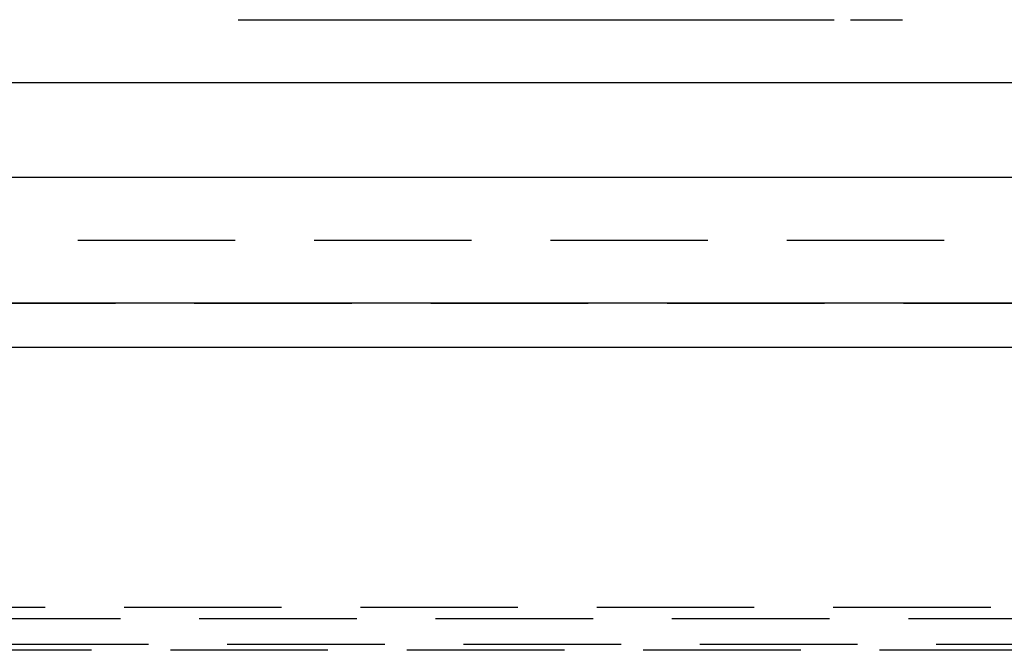
# Model space of a CAD drawing. Extents: x -115 to 301, y -458 to 5.
# Drawn here: x -25 to 6, y -50 to -30 of the extents above; entities that cross this region are included whole.
import ezdxf

# ---------------------------------------------------------------- set-up
doc = ezdxf.new("R2010")
doc.units = 0
doc.header["$LTSCALE"] = 20
doc.linetypes.add('VERDECKT', pattern=[0.375, 0.25, -0.125])
doc.layers.get('0').update_dxf_attribs({"linetype": 'CONTINUOUS'})

# ---------------------------------------------------------------- blocks, each defined once
blk = doc.blocks.new('A$C573E0C26')
at = {"color": 3, "linetype": 'CONTINUOUS', "extrusion": (0, 1, -2e-16)}
for p, q in [((-26.37532, 72), (-7.4701, 72)), ((-6.94313, 72), (-5.30123, 72)), ((122.5, 70), (-122.5, 70)), ((122.5, 67), (-122.5, 67)), ((122.5, 63.01421), (-122.5, 63.01421)), ((121.08579, 61.6), (-121.08579, 61.6))]:
    blk.add_line(p, q, dxfattribs=at)
at = {"color": 1, "linetype": 'VERDECKT', "extrusion": (0, 1, -2e-16)}
for p, q in [((116.02893, 65), (-116.02893, 65)), ((82.23064, 63), (-70.5941, 63)), ((42.5, 53.35418), (-42.5, 53.35418)), ((44.88763, 53), (-44.88763, 53)), ((45.77259, 52.18953), (-45.77259, 52.18953)), ((43.9718, 52), (-43.9718, 52))]:
    blk.add_line(p, q, dxfattribs=at)

msp = doc.modelspace()

# ---------------------------------------------------------------- block references
msp.add_blockref('A$C573E0C26', (8.522, -101.52))

doc.saveas('drawing.dxf')
